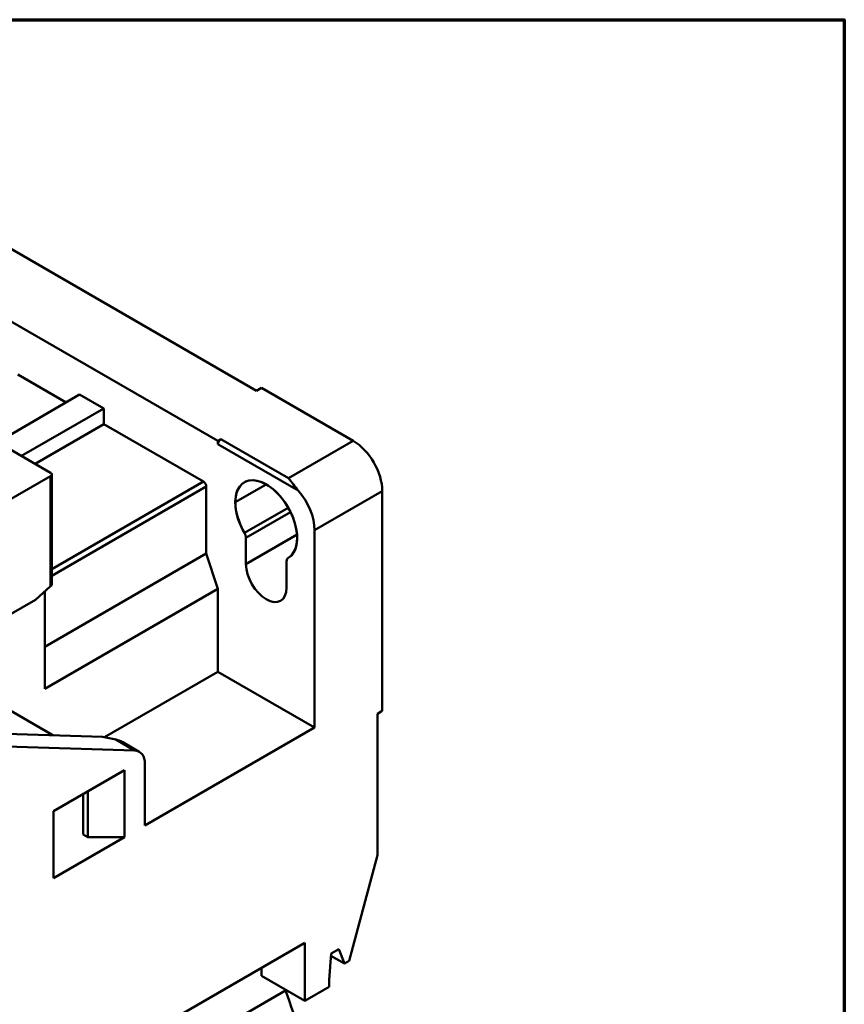
# Model space of a CAD drawing. Units: inches. Extents: x 0.2 to 25.3, y 0.6 to 15.9.
# Drawn here: x 22.6 to 24.9, y 12.7 to 15.6 of the extents above; entities that cross this region are included whole.
import ezdxf

# ---------------------------------------------------------------- set-up
doc = ezdxf.new("R2010")
doc.units = ezdxf.units.IN
doc.header["$LTSCALE"] = 1.5
doc.header["$MEASUREMENT"] = 0
doc.layers.get('0').update_dxf_attribs({"lineweight": 25})
doc.layers.add('Border (ANSI)', color=7, linetype='Continuous', lineweight=70)
doc.layers.add('Visible (ANSI)', color=7, linetype='Continuous', lineweight=50)

# ---------------------------------------------------------------- blocks, each defined once
blk = doc.blocks.new('Borders Default Border')
at = {"layer": 'Border (ANSI)', "flags": 128}
blk.add_lwpolyline([(0.38, 0.62), (0.38, 10.38), (16.62, 10.38), (16.62, 0.62), (0.38, 0.62)], dxfattribs=at)

msp = doc.modelspace()

# ---------------------------------------------------------------- linework, layer by layer
at = {"layer": 'Visible (ANSI)'}
for p, q in [((22.4026, 14.9831), (23.2378, 14.501)), ((23.2378, 14.501), (22.4026, 14.9831)), ((22.1521, 14.9188), (23.1264, 14.3563)), ((23.1264, 14.3563), (22.1521, 14.9188)), ((22.5502, 14.5476), (22.6894, 14.4672)), ((22.6894, 14.4672), (22.5502, 14.5476)), ((23.2517, 14.509), (23.2378, 14.501)), ((23.2517, 14.509), (23.5162, 14.3563)), ((23.5162, 14.3563), (23.2517, 14.509)), ((22.7283, 14.4897), (22.4917, 14.3531)), ((22.4917, 14.3531), (22.7283, 14.4897)), ((22.7283, 14.4897), (22.7979, 14.4495)), ((22.7979, 14.4495), (22.7283, 14.4897)), ((22.5613, 14.3129), (22.7979, 14.4495)), ((22.7979, 14.4495), (22.5613, 14.3129)), ((22.7979, 14.4495), (22.7979, 14.4045)), ((22.7979, 14.4045), (22.7979, 14.4495)), ((22.6448, 14.2647), (22.3939, 14.4095)), ((22.3939, 14.4095), (22.6448, 14.2647)), ((22.7979, 14.4045), (22.6003, 14.2904)), ((22.6003, 14.2904), (22.7979, 14.4045)), ((23.0847, 14.239), (22.7979, 14.4045)), ((22.7979, 14.4045), (23.0847, 14.239)), ((23.1264, 14.3563), (23.1348, 14.3611)), ((23.1348, 14.3611), (23.1264, 14.3563)), ((23.1264, 14.3467), (23.1264, 14.3563)), ((23.1264, 14.3563), (23.1264, 14.3467)), ((23.1348, 14.3611), (23.3297, 14.2486)), ((23.3297, 14.2486), (23.1348, 14.3611)), ((23.3297, 14.2486), (23.5162, 14.3563)), ((23.5162, 14.3563), (23.3297, 14.2486)), ((23.3577, 14.2131), (23.1264, 14.3467)), ((23.1264, 14.3467), (23.3577, 14.2131)), ((22.0908, 13.9352), (22.6448, 14.255)), ((22.6448, 14.255), (22.0908, 13.9352)), ((22.6448, 13.9374), (22.6448, 14.255)), ((22.6448, 14.255), (22.6448, 13.9374)), ((22.6483, 14.2599), (22.6483, 13.9441)), ((22.6483, 13.987), (23.0847, 14.239)), ((23.0847, 14.239), (22.6483, 13.987)), ((23.093, 14.2245), (22.6483, 13.9677)), ((22.6483, 13.9677), (23.093, 14.2245)), ((23.093, 14.2245), (23.093, 14.0316)), ((23.093, 14.0316), (23.093, 14.2245)), ((23.2656, 14.2309), (23.1765, 14.1795)), ((23.1765, 14.1795), (23.2656, 14.2309)), ((23.5997, 14.2116), (23.4048, 14.0991)), ((23.4048, 14.0991), (23.5997, 14.2116)), ((23.5997, 14.2116), (23.5997, 13.5784)), ((23.5997, 13.5784), (23.5997, 14.2116)), ((23.203, 14.091), (23.329, 14.1638)), ((23.329, 14.1638), (23.203, 14.091)), ((23.2072, 14.0772), (23.3356, 14.1513)), ((23.3356, 14.1513), (23.2072, 14.0772)), ((23.2072, 14.0011), (23.3543, 14.0861)), ((23.3543, 14.0861), (23.2072, 14.0011)), ((23.2072, 14.0011), (23.2072, 14.0772)), ((23.2072, 14.0772), (23.2072, 14.0011)), ((23.4048, 14.0991), (23.4048, 13.5302)), ((23.4048, 13.5302), (23.4048, 14.0991)), ((22.6281, 13.7632), (23.093, 14.0316)), ((23.093, 14.0316), (22.6281, 13.7632)), ((23.093, 14.0316), (23.1264, 13.9296)), ((23.1264, 13.9296), (23.093, 14.0316)), ((23.3282, 14.0187), (23.329, 14.0192)), ((23.329, 14.0192), (23.3282, 14.0187)), ((23.3282, 14.0187), (23.3282, 14.0187)), ((23.3241, 14.0097), (23.3241, 13.9336)), ((23.3241, 13.9336), (23.3241, 14.0097)), ((22.6012, 13.8988), (22.6448, 13.9374)), ((22.6448, 13.9374), (22.6012, 13.8988)), ((23.1264, 13.9296), (22.6281, 13.6419)), ((22.6281, 13.6419), (23.1264, 13.9296)), ((22.6281, 13.6419), (22.6281, 13.9226)), ((22.6281, 13.9226), (22.6281, 13.6419)), ((23.1264, 13.9296), (23.1264, 13.6909)), ((23.1264, 13.6909), (23.1264, 13.9296)), ((22.6012, 13.8988), (22.1344, 13.6293)), ((22.1344, 13.6293), (22.6012, 13.8988)), ((22.7999, 13.5024), (23.1264, 13.6909)), ((23.1264, 13.6909), (22.7999, 13.5024)), ((23.1264, 13.6909), (23.4048, 13.5302)), ((23.4048, 13.5302), (23.1264, 13.6909)), ((22.6515, 13.508), (22.4931, 13.5994)), ((22.4931, 13.5994), (22.6515, 13.508)), ((23.5858, 13.5703), (23.5997, 13.5784)), ((23.5858, 13.1626), (23.5858, 13.5703)), ((22.7938, 13.5037), (22.3414, 13.5173)), ((22.3414, 13.5173), (22.7938, 13.5037)), ((23.4048, 13.5302), (22.9162, 13.2481)), ((22.9162, 13.2481), (23.4048, 13.5302)), ((22.8865, 13.4643), (22.4082, 13.4787)), ((22.4082, 13.4787), (22.8865, 13.4643)), ((22.8326, 13.4954), (22.7938, 13.5037)), ((22.7938, 13.5037), (22.8326, 13.4954)), ((22.8326, 13.4954), (22.8865, 13.4643)), ((22.8865, 13.4643), (22.8326, 13.4954)), ((22.8528, 13.4879), (22.8999, 13.4607)), ((22.8677, 13.4752), (22.8677, 13.4752)), ((22.9162, 13.2481), (22.9162, 13.4246)), ((22.9162, 13.4246), (22.9162, 13.2481)), ((22.6532, 13.2891), (22.8578, 13.4072)), ((22.8578, 13.4072), (22.6532, 13.2891)), ((22.8578, 13.4072), (22.8578, 13.2143)), ((22.8578, 13.2143), (22.8578, 13.4072)), ((22.7381, 13.2224), (22.7381, 13.3381)), ((22.7381, 13.3381), (22.7381, 13.2224)), ((22.752, 13.2143), (22.752, 13.3461)), ((22.752, 13.3461), (22.752, 13.2143)), ((22.6532, 13.0962), (22.6532, 13.2891)), ((22.6532, 13.2891), (22.6532, 13.0962)), ((22.752, 13.2143), (22.7381, 13.2224)), ((22.7381, 13.2224), (22.752, 13.2143)), ((22.8578, 13.2143), (22.6532, 13.0962)), ((22.6532, 13.0962), (22.8578, 13.2143)), ((22.8578, 13.2143), (22.752, 13.2143)), ((22.752, 13.2143), (22.8578, 13.2143)), ((23.5858, 13.1626), (23.5045, 12.858)), ((23.5045, 12.858), (23.5858, 13.1626)), ((22.7061, 12.5224), (23.377, 12.9097)), ((23.377, 12.9097), (22.7061, 12.5224)), ((23.377, 12.9097), (23.377, 12.7426)), ((23.377, 12.7426), (23.377, 12.9097)), ((23.4521, 12.8792), (23.4744, 12.8921)), ((23.4906, 12.85), (23.4744, 12.8921)), ((23.4744, 12.8921), (23.4906, 12.85)), ((23.4466, 12.8037), (23.4521, 12.8792)), ((23.4906, 12.85), (23.4516, 12.8725)), ((23.4516, 12.8725), (23.4906, 12.85)), ((23.5045, 12.858), (23.4906, 12.85)), ((23.4906, 12.85), (23.5045, 12.858)), ((23.2517, 12.8149), (23.2517, 12.8374)), ((23.2517, 12.8374), (23.2517, 12.8149)), ((23.2517, 12.8149), (23.377, 12.7426)), ((23.377, 12.7426), (23.2517, 12.8149)), ((23.4466, 12.8037), (23.4466, 12.7828)), ((23.4466, 12.7828), (23.4466, 12.8037)), ((23.3213, 12.7727), (22.688, 12.4071)), ((22.7788, 12.4595), (23.3213, 12.7727)), ((23.3213, 12.7747), (23.3213, 12.7727)), ((23.3213, 12.7727), (23.3213, 12.7747)), ((23.377, 12.7426), (23.4466, 12.7828)), ((23.4466, 12.7828), (23.377, 12.7426))]:
    msp.add_line(p, q, dxfattribs=at)
for centre, major_axis, start_param, end_param in [((23.1348, 14.3515), (-0.0059, -0.0102), 3.926991, 5.497787), ((23.1348, 14.3515), (0.0059, 0.0102), 0.785398, 2.356194), ((23.5162, 14.2599), (0.0591, -0.1023), 0.785398, 2.356194), ((23.5162, 14.2599), (-0.0591, 0.1023), 3.926991, 5.497787), ((22.6365, 14.2599), (0.0118, 0), 5.497787, 7.068583), ((22.6365, 14.2599), (0.0118, 0), 5.497787, 7.068583), ((23.2656, 14.1281), (-0.063, 0.1091), 3.135384, 7.860191), ((23.2656, 14.1281), (0.063, -0.1091), 6.276976, 10.210176), ((23.0847, 14.2293), (0.0059, -0.0102), 0.785398, 2.356194), ((23.0847, 14.2293), (-0.0059, 0.0102), 3.926991, 5.497787), ((23.3213, 14.1473), (-0.0591, 0.1023), 3.926991, 5.04676), ((23.3213, 14.1473), (0.0591, -0.1023), 0.785398, 1.905168), ((23.2656, 14.1281), (0.063, -0.1091), 3.926991, 4.718598), ((23.1932, 14.0852), (-0.0098, 0.017), 3.926991, 4.718598), ((23.1932, 14.0852), (0.0098, -0.017), 0.785398, 1.577006), ((23.338, 14.0017), (-0.0098, 0.017), 6.276976, 7.068583), ((23.338, 14.0017), (-0.0098, 0.017), 6.276976, 7.068583), ((23.2656, 13.9673), (0.0413, -0.0716), 3.926991, 7.068583), ((23.2656, 13.9673), (0.0413, -0.0716), 3.926991, 7.068583), ((22.8606, 13.3925), (0.0394, 0.0682), 5.497787, 6.584317), ((22.8606, 13.3925), (0.0394, 0.0682), 5.497787, 6.584317), ((22.681, 12.7458), (0.5138, -0.8899), 1.009491, 1.277745), ((22.681, 12.7458), (-0.5138, 0.8899), 4.151084, 4.419337)]:
    msp.add_ellipse(centre, major_axis=major_axis, ratio=0.57735, start_param=start_param, end_param=end_param, dxfattribs=at)
for points, knots in [([(23.3297, 14.2486), (23.3353, 14.2423), (23.3397, 14.2365), (23.3438, 14.2307), (23.348, 14.225), (23.353, 14.2184), (23.3577, 14.2131)], [-0.001387343, -0.001387343, -0.001387343, -0.001387343, -0.000693671, -0.000693671, -0.000693671, 0, 0, 0, 0]), ([(23.3577, 14.2131), (23.3532, 14.2182), (23.3482, 14.2249), (23.3439, 14.2307), (23.3396, 14.2364), (23.3354, 14.2423), (23.3297, 14.2486)], [0, 0, 0, 0, 0.000693671, 0.000693671, 0.000693671, 0.001387343, 0.001387343, 0.001387343, 0.001387343]), ([(22.6483, 13.9441), (22.6483, 13.9429), (22.648, 13.9418), (22.6474, 13.9406), (22.6468, 13.9395), (22.6459, 13.9384), (22.6448, 13.9374)], [3.9270279, 3.9270279, 3.9270279, 3.9270279, 4.3196899, 4.3196899, 4.3196899, 4.712389, 4.712389, 4.712389, 4.712389]), ([(22.8326, 13.4954), (22.8394, 13.494), (22.8455, 13.4918), (22.851, 13.4889), (22.8516, 13.4885), (22.8522, 13.4882), (22.8528, 13.4879)], [-1.0865295, -1.0865295, -1.0865295, -1.0865295, -0.8148971, -0.8148971, -0.8148971, -0.7856438, -0.7856438, -0.7856438, -0.7856438])]:
    msp.add_open_spline(points, degree=3, knots=knots, dxfattribs=at)
for points in [[(22.6448, 13.9374), (22.6475, 13.9398), (22.6483, 13.9422), (22.6483, 13.9441)], [(22.8528, 13.4879), (22.8471, 13.4912), (22.8404, 13.4938), (22.8326, 13.4954)]]:
    msp.add_open_spline(points, degree=3, dxfattribs=at)

# ---------------------------------------------------------------- block references
at = {"xscale": 1.5, "yscale": 1.5, "zscale": 1.5}
msp.add_blockref('Borders Default Border', (0, 0), dxfattribs=at)

doc.saveas('drawing.dxf')
